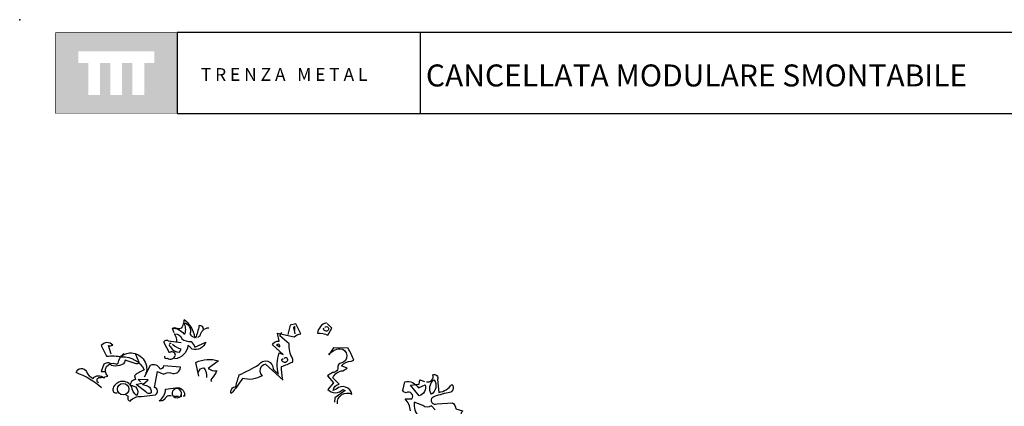
# Model space of a CAD drawing. Units: millimetres. Extents: x 223.8 to 238.5, y 154.4 to 164.4.
# Drawn here: x 224.1 to 231.8, y 161.4 to 164.4 of the extents above; entities that cross this region are included whole.
import ezdxf

# ---------------------------------------------------------------- set-up
doc = ezdxf.new("R2010")
doc.units = ezdxf.units.MM
doc.header["$LTSCALE"] = 0.005
doc.layers.add('CAJETIN', color=7, linetype='Continuous')
doc.layers.add('OBJETOS', color=7, linetype='Continuous')
doc.styles.add('ROMANS', font='romans.shx')

msp = doc.modelspace()

# ---------------------------------------------------------------- hatches: boundary and pattern name
at = {"layer": 'CAJETIN'}
h = msp.add_hatch(color=256, dxfattribs=at)
h.paths.add_polyline_path([(225.3346, 164.317), (224.3802, 164.317), (224.3802, 163.6807), (225.3346, 163.6807)])
h.paths.add_polyline_path([(225.1549, 164.0788), (225.0764, 164.0788), (225.0764, 163.8267), (224.9843, 163.8267), (224.9843, 164.0788), (224.9028, 164.0788), (224.9028, 163.8267), (224.8107, 163.8267), (224.8107, 164.0788), (224.7295, 164.0788), (224.7295, 163.8267), (224.6373, 163.8267), (224.6373, 164.0788), (224.5599, 164.0788), (224.5599, 164.1709), (225.1549, 164.1709)], flags=16)

# ---------------------------------------------------------------- linework, layer by layer
for p, q in [((227.2442, 164.3172), (225.3353, 164.3172)), ((225.3353, 164.3172), (225.3353, 163.681)), ((238.3135, 164.3172), (227.2442, 164.3172)), ((227.2442, 164.3172), (227.2442, 163.681)), ((225.3353, 163.681), (227.2442, 163.681)), ((227.2442, 163.681), (238.3135, 163.681))]:
    msp.add_line(p, q, dxfattribs=at)
at = {"layer": 'CAJETIN', "const_width": 0.00293}
msp.add_lwpolyline([(224.3809, 163.681), (225.3353, 163.681), (225.3353, 164.3172), (224.3809, 164.3172)], close=True, dxfattribs=at)
at = {"layer": 'CAJETIN'}
msp.add_point((224.0981, 164.4191), dxfattribs=at)
at = {"layer": 'OBJETOS', "linetype": 'ByBlock'}
for points in [[(225.3129, 161.9595), (225.298, 161.9923), (225.295, 161.9953, -0.240921), (225.3876, 161.9505), (225.3966, 161.9505, 0.236053), (225.3876, 162.0372, -0.5), (225.4354, 161.9505, 0.236053), (225.4743, 161.9236, 0.211075), (225.3906, 162.0611, 0.162277), (225.3876, 162.0312), (225.3816, 162.0312, -0.383194), (225.3547, 161.9894, -0.056625), (225.3159, 161.9983), (225.3099, 161.9983)], [(225.54, 161.9804, 0.651581), (225.5071, 162.0133, -0.045349), (225.4802, 161.9176), (225.4743, 161.9236)], [(226.1675, 161.586), (226.03, 161.7115, 0.636124), (226.0031, 161.6218, -0.212875), (225.8478, 161.6009, -0.040161), (225.7611, 161.4814, -0.538727), (225.797, 161.5352, -0.038391), (225.8239, 161.6278, 0.023422), (225.9763, 161.7085, -0.778931), (226.0898, 161.6726), (226.1316, 161.6338, -0.14267), (226.1376, 161.8011), (226.1675, 161.7892), (226.0838, 161.8639, -0.349304), (226.1376, 161.8937), (226.1227, 161.9565), (226.2541, 161.9266, -0.186783), (226.3079, 161.9505), (226.2691, 162.0282), (226.2243, 162.0192), (226.2063, 161.9445)], [(226.5081, 162.0372, 0.315994), (226.4394, 161.9565, -0.114075), (226.5201, 161.9415), (226.55, 161.9953), (226.5141, 162.0312)], [(225.3338, 161.8878, 0.143021), (225.3159, 161.9505, -0.358047), (225.3727, 161.9117, 0.172546), (225.4444, 161.8908, -0.123093), (225.4743, 161.8459), (225.5609, 161.8848, -0.40274), (225.4533, 161.831, 0.082748), (225.4205, 161.8579, -0.343094), (225.3159, 161.7533)], [(225.4982, 161.9236), (225.5161, 161.9356, -0.365204), (225.5848, 161.9983)], [(226.1645, 161.6009, -0.04158), (226.1555, 161.6935, 0.012192), (226.2422, 161.7294, 0.248367), (226.2422, 161.7563, -0.13884), (226.2153, 161.8728), (226.1436, 161.9356), (226.1585, 161.9625)], [(226.2601, 161.9774), (226.2601, 162.0073, 0.535172), (226.2512, 161.9894), (226.2601, 161.9505)], [(226.4962, 162.0013, -0.449051), (226.5231, 162.0013, -0.780762), (226.4992, 161.9744, -0.5), (226.4872, 161.9983)], [(224.8169, 161.7921), (224.796, 161.8579, 0.123093), (224.8288, 161.8609, 0.499542), (224.7392, 161.8579), (224.781, 161.7742, -0.074951), (224.9006, 161.7712, -0.294968), (225.0769, 161.6666, 0.096375), (224.9992, 161.6218), (225.0081, 161.5919, 0.398468), (224.9663, 161.5441, -0.659393), (225.0171, 161.4664, -0.217575), (224.9782, 161.5352, 0.649521), (224.8318, 161.5232, 0.661377), (224.8647, 161.4874)], [(225.2352, 161.7742, 0.566177), (225.2591, 161.7593, 0.534058), (225.3219, 161.7832, 0.630219), (225.2741, 161.8011), (225.2322, 161.8788, -0.679398), (225.2651, 161.8967), (225.3667, 161.8818)], [(225.289, 161.8758, 0.926025), (225.283, 161.8489, 0.286789), (225.3547, 161.8071), (225.3667, 161.831, -0.120178), (225.298, 161.8668)], [(226.1167, 161.8639), (226.1436, 161.8489, 0.276978), (226.1316, 161.8698), (226.1167, 161.8639)], [(224.7213, 161.5651, -1.044418), (224.7362, 161.6069, -0.323349), (224.7631, 161.6039), (224.7661, 161.6129), (224.79, 161.6188, -0.840088), (224.8527, 161.7145, 0.4142), (224.8707, 161.7204, -0.154678), (224.9125, 161.7921), (224.9155, 161.7951)], [(225.0081, 161.7921), (225.035, 161.7294, -0.489075), (225.0141, 161.7145), (224.9274, 161.7443, -0.380188), (224.8826, 161.7025, -0.181808), (224.8169, 161.7025, 0.224854), (224.799, 161.7234, 0.162277), (224.7601, 161.7115), (224.7392, 161.6547), (224.7661, 161.6547)], [(224.9006, 161.7802), (224.9006, 161.7712), (224.9006, 161.7802), (224.8916, 161.7682, -0.162277), (224.9603, 161.8011, -0.516235), (225.0918, 161.6398), (225.0918, 161.6487)], [(226.5948, 161.4007, -0.61586), (226.7083, 161.4754, 0.591492), (226.5858, 161.5172), (226.5619, 161.5053, -0.334061), (226.6097, 161.5561), (226.5589, 161.6039, -0.300079), (226.6366, 161.6607), (226.6725, 161.6816), (226.6276, 161.6995, -0.24559), (226.7023, 161.7354), (226.7233, 161.7443, 0.064346), (226.6784, 161.837), (226.5649, 161.84), (226.5261, 161.7862, -0.216293), (226.6157, 161.834, -0.89946), (226.6217, 161.7204, 0.265564), (226.5978, 161.6965, -0.5), (226.5559, 161.6457, 0.034439), (226.5171, 161.6218), (226.5649, 161.5651), (226.5201, 161.5143, 0.461777), (226.6366, 161.5143), (226.6545, 161.5053), (226.5739, 161.4485), (226.5709, 161.4127)], [(224.9334, 161.4724), (224.9514, 161.4605, 0.54657), (224.9663, 161.4216, -0.272095), (225.0529, 161.4575), (225.1665, 161.4724, 0.677032), (225.1575, 161.5292), (225.1814, 161.6547), (225.2292, 161.6338, -0.248367), (225.301, 161.6398, 0.452606), (225.3607, 161.6876), (225.2292, 161.6995, -0.333328), (225.2023, 161.6726, 0.430618), (225.1247, 161.7025), (225.0769, 161.6099)], [(225.5071, 161.6188), (225.4832, 161.7264, -0.198578), (225.6595, 161.7384), (225.5788, 161.6786, 0.173447), (225.6476, 161.6607, -0.044205), (225.6057, 161.5979), (225.5998, 161.583), (225.6057, 161.577)], [(226.1765, 161.7593, -0.442368), (226.1974, 161.7623, -1.516525), (226.1585, 161.7503), (226.1675, 161.7563)], [(224.7422, 161.5262, 0.094757), (224.542, 161.6457, -0.699951), (224.6227, 161.6547, 0.222214), (224.6765, 161.6009, -0.480621), (224.7571, 161.6039), (224.7601, 161.6069)], [(225.5041, 161.6487, -0.388977), (225.546, 161.6846, -0.162277), (225.5669, 161.6069)], [(227.294, 161.574, 0.600372), (227.3448, 161.6278, -0.753342), (227.3806, 161.5919), (227.3926, 161.4904, 0.194229), (227.4942, 161.5531, -0.678314), (227.4643, 161.4874, 0.051498), (227.3418, 161.4515, 0.881622), (227.3776, 161.4007), (227.5002, 161.4097, -0.201935), (227.5241, 161.3619), (227.5778, 161.3469), (227.5749, 161.338, 0.881622), (227.6107, 161.2872, -1.244614), (227.5868, 161.2214, 0.436066), (227.545, 161.1796), (227.527, 161.1228, -0.359619), (227.6018, 161.1318, 0.522507), (227.6645, 161.1348)], [(225.0649, 161.5531, 0.021729), (225.1037, 161.5411, -0.356949), (225.1306, 161.4874, -0.482147), (225.0888, 161.4963), (225.0141, 161.5531), (225.0559, 161.5621), (225.0649, 161.5531)], [(227.1685, 161.3469, 0.173203), (227.1267, 161.4396), (227.1804, 161.4396, 0.806671), (227.1356, 161.4874, -0.276978), (227.1087, 161.5053), (227.1237, 161.574, -0.330963), (227.2312, 161.5262), (227.285, 161.5501, -0.419418), (227.2372, 161.4635), (227.1685, 161.5471), (227.2372, 161.5561), (227.2432, 161.589), (227.279, 161.577)], [(227.3537, 161.589, -0.434998), (227.3328, 161.4754, -0.383423), (227.3537, 161.589)], [(225.292, 161.4605, 0.453766), (225.2382, 161.4366, -0.265564), (225.1934, 161.4246, 0.264557), (225.2442, 161.5172), (225.3428, 161.5292, -0.415939), (225.3936, 161.4605), (225.3816, 161.4605)], [(225.3069, 161.4575, 0.366302), (225.3637, 161.4605), (225.3727, 161.4605), (225.3637, 161.4635, 1.810471), (225.301, 161.4635, 0.099014), (225.3398, 161.4605), (225.3458, 161.4605)], [(227.3627, 161.3529), (227.3328, 161.3858, -0.408356), (227.2671, 161.3888), (227.1984, 161.4127, 0.259506), (227.2372, 161.3021)]]:
    msp.add_lwpolyline(points, format="xyb", dxfattribs=at)
for points in [[(226.5261, 161.7921), (226.529, 161.7892), (226.529, 161.7951), (226.535, 161.7951)], [(224.7452, 161.6129), (224.7392, 161.6069), (224.7452, 161.6129)], [(225.0649, 161.5531), (225.1067, 161.589), (225.029, 161.5919), (225.047, 161.574)]]:
    msp.add_lwpolyline(points, dxfattribs=at)
msp.add_circle((224.911, 161.5158), 0.0448, dxfattribs=at)

# ---------------------------------------------------------------- texts
at = {"layer": 'CAJETIN', "insert": (225.5217, 164.0384), "char_height": 0.1, "width": 1.6528, "attachment_point": 1}
msp.add_mtext('{\\fArial|b1|i0|c0|p34;T R E N Z A   M E T A L}', dxfattribs=at)
at = {"layer": 'CAJETIN', "color": 2, "insert": (227.2902, 164.0673), "char_height": 0.172748, "width": 11.9143, "attachment_point": 1, "style": 'ROMANS'}
msp.add_mtext('{\\fArial|b1|i0|c0|p34;CANCELLATA MODULARE SMONTABILE}', dxfattribs=at)

doc.saveas('drawing.dxf')
